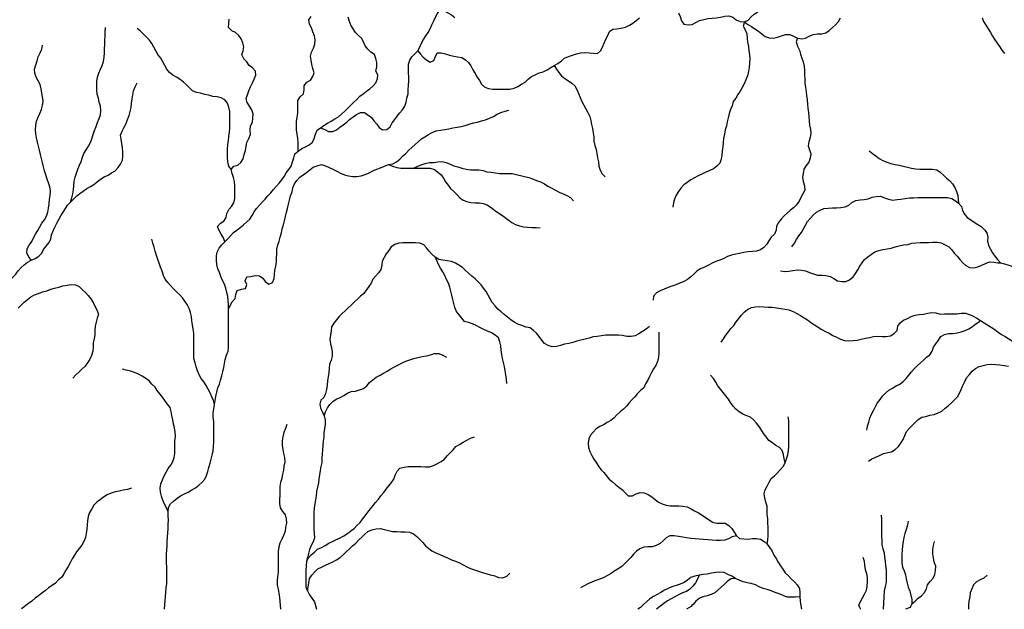
# Model space of a CAD drawing. Extents: x 467612 to 500000, y 3235684 to 3263430.
# Drawn here: x 492956 to 496448, y 3235685 to 3237776 of the extents above; entities that cross this region are included whole.
import ezdxf

# ---------------------------------------------------------------- set-up
doc = ezdxf.new("R2010")
doc.units = 0
doc.layers.add('HL_3271', color=59, linetype='CONTINUOUS')

msp = doc.modelspace()

# ---------------------------------------------------------------- linework, layer by layer
at = {"layer": 'HL_3271', "color": 3, "linetype": 'CONTINUOUS'}
for points in [[(495526, 3237768), (495539, 3237774), (495549, 3237785), (495561, 3237795), (495573, 3237804), (495584, 3237813), (495598, 3237820), (495612, 3237823), (495626, 3237828), (495640, 3237835), (495653, 3237843), (495665, 3237851), (495676, 3237862), (495684, 3237874), (495695, 3237885), (495709, 3237890), (495724, 3237891), (495737, 3237899)], [(494368, 3237666), (494375, 3237679), (494381, 3237693), (494388, 3237706), (494396, 3237719), (494405, 3237731), (494412, 3237744), (494418, 3237758), (494424, 3237772), (494430, 3237785), (494438, 3237798), (494446, 3237810), (494461, 3237807), (494474, 3237800), (494487, 3237793), (494499, 3237784)], [(493706, 3237245), (493715, 3237257), (493729, 3237260), (493740, 3237270), (493748, 3237283), (493752, 3237298), (493757, 3237312), (493759, 3237327), (493762, 3237341), (493769, 3237355), (493774, 3237369), (493773, 3237384), (493774, 3237399), (493781, 3237412), (493783, 3237427), (493784, 3237442), (493779, 3237456), (493771, 3237469), (493763, 3237482), (493759, 3237496), (493764, 3237510), (493769, 3237524), (493774, 3237538), (493781, 3237552), (493788, 3237565), (493793, 3237579), (493792, 3237594), (493782, 3237605), (493770, 3237614), (493761, 3237627), (493751, 3237637), (493744, 3237651), (493748, 3237665), (493751, 3237680), (493747, 3237694), (493741, 3237708), (493733, 3237720), (493721, 3237730), (493708, 3237737), (493697, 3237748), (493698, 3237763), (493699, 3237778)], [(493943, 3237310), (493944, 3237325), (493944, 3237340), (493942, 3237355), (493940, 3237370), (493937, 3237385), (493937, 3237400), (493937, 3237415), (493940, 3237430), (493942, 3237445), (493942, 3237460), (493942, 3237475), (493942, 3237490), (493951, 3237502), (493962, 3237513), (493965, 3237527), (493965, 3237542), (493974, 3237554), (493987, 3237562), (493996, 3237574), (494000, 3237588), (493996, 3237603), (493992, 3237617), (493989, 3237632), (493987, 3237647), (493991, 3237661), (493998, 3237675), (494002, 3237689), (494004, 3237704), (494001, 3237719), (493996, 3237733), (493991, 3237747), (493984, 3237760), (493981, 3237775), (493990, 3237787)], [(494023, 3237392), (494030, 3237397), (494035, 3237401), (494048, 3237409), (494061, 3237416), (494074, 3237424), (494086, 3237432), (494098, 3237442), (494109, 3237452), (494120, 3237462), (494130, 3237473), (494141, 3237483), (494152, 3237493), (494162, 3237505), (494174, 3237513), (494186, 3237522), (494198, 3237531), (494209, 3237542), (494219, 3237552), (494225, 3237566), (494226, 3237581), (494219, 3237594), (494223, 3237609), (494223, 3237624), (494219, 3237638), (494214, 3237652), (494201, 3237661), (494190, 3237671), (494181, 3237683), (494175, 3237697), (494168, 3237710), (494157, 3237720), (494147, 3237731), (494138, 3237743), (494130, 3237756), (494125, 3237770), (494121, 3237785)], [(494851, 3237614), (494864, 3237621), (494877, 3237630), (494888, 3237640), (494902, 3237646), (494916, 3237650), (494930, 3237655), (494945, 3237658), (494960, 3237660), (494975, 3237659), (494990, 3237657), (495005, 3237656), (495016, 3237666), (495023, 3237679), (495029, 3237693), (495035, 3237707), (495041, 3237720), (495047, 3237734), (495059, 3237742), (495074, 3237744), (495089, 3237746), (495104, 3237750), (495118, 3237756), (495130, 3237764), (495142, 3237773), (495154, 3237782)], [(495292, 3237800), (495298, 3237787), (495303, 3237772), (495311, 3237760), (495326, 3237758), (495341, 3237759), (495354, 3237766), (495367, 3237773), (495382, 3237777), (495396, 3237780), (495411, 3237781), (495426, 3237782), (495441, 3237785), (495456, 3237788), (495471, 3237790), (495485, 3237785), (495497, 3237776), (495511, 3237770), (495526, 3237768)], [(495714, 3237711), (495729, 3237708), (495743, 3237710), (495756, 3237717), (495770, 3237723), (495785, 3237726), (495800, 3237726), (495815, 3237729), (495827, 3237738), (495838, 3237748), (495849, 3237758), (495859, 3237769), (495867, 3237782)], [(496369, 3237783), (496374, 3237769), (496382, 3237756), (496390, 3237743), (496398, 3237731), (496406, 3237718), (496414, 3237705), (496422, 3237693), (496431, 3237681), (496439, 3237668), (496448, 3237656)], [(493136, 3237129), (493141, 3237144), (493144, 3237158), (493147, 3237173), (493148, 3237188), (493149, 3237203), (493153, 3237217), (493157, 3237232), (493162, 3237246), (493168, 3237260), (493174, 3237273), (493179, 3237288), (493184, 3237302), (493192, 3237314), (493200, 3237327), (493207, 3237340), (493212, 3237354), (493216, 3237369), (493221, 3237383), (493227, 3237397), (493232, 3237411), (493238, 3237425), (493243, 3237439), (493244, 3237454), (493242, 3237469), (493238, 3237483), (493235, 3237498), (493231, 3237512), (493230, 3237527), (493229, 3237542), (493230, 3237557), (493232, 3237572), (493237, 3237586), (493243, 3237600), (493248, 3237614), (493253, 3237628), (493256, 3237643), (493257, 3237658), (493257, 3237673), (493258, 3237688), (493258, 3237703), (493259, 3237718), (493259, 3237733), (493260, 3237748)], [(493706, 3237245), (493698, 3237257), (493694, 3237272), (493693, 3237287), (493693, 3237302), (493693, 3237317), (493694, 3237332), (493696, 3237347), (493698, 3237362), (493700, 3237377), (493701, 3237391), (493701, 3237406), (493701, 3237421), (493701, 3237436), (493701, 3237451), (493698, 3237466), (493693, 3237480), (493684, 3237492), (493671, 3237499), (493656, 3237502), (493641, 3237504), (493627, 3237508), (493612, 3237511), (493597, 3237515), (493583, 3237518), (493569, 3237524), (493558, 3237534), (493548, 3237545), (493537, 3237555), (493525, 3237564), (493512, 3237572), (493499, 3237579), (493487, 3237589), (493478, 3237601), (493471, 3237614), (493463, 3237627), (493456, 3237640), (493446, 3237652), (493439, 3237665), (493432, 3237678), (493425, 3237691), (493416, 3237703), (493406, 3237714), (493395, 3237725), (493384, 3237735), (493373, 3237745)], [(495526, 3237768), (495522, 3237753), (495529, 3237740), (495534, 3237726), (495536, 3237711), (495537, 3237696), (495540, 3237681), (495542, 3237666), (495544, 3237652), (495545, 3237637), (495544, 3237622), (495543, 3237607), (495540, 3237592), (495537, 3237577), (495531, 3237563), (495525, 3237549), (495518, 3237536), (495511, 3237523), (495502, 3237511), (495495, 3237498), (495486, 3237486), (495482, 3237471), (495477, 3237457), (495472, 3237443), (495468, 3237428), (495465, 3237414), (495462, 3237399), (495458, 3237385), (495455, 3237370), (495452, 3237355), (495450, 3237340), (495449, 3237325), (495447, 3237311), (495446, 3237296), (495444, 3237281), (495439, 3237267), (495428, 3237256), (495416, 3237247), (495403, 3237241), (495389, 3237235), (495375, 3237228), (495362, 3237222), (495349, 3237215), (495336, 3237208), (495323, 3237199), (495311, 3237190), (495301, 3237179), (495292, 3237167), (495284, 3237154), (495278, 3237140), (495275, 3237126), (495272, 3237111)], [(495526, 3237768), (495538, 3237759), (495551, 3237752), (495563, 3237743), (495576, 3237735), (495588, 3237726), (495599, 3237716), (495614, 3237712), (495629, 3237711), (495643, 3237714), (495657, 3237719), (495672, 3237724), (495687, 3237723), (495700, 3237718), (495714, 3237711)], [(495714, 3237711), (495710, 3237697), (495714, 3237682), (495721, 3237668), (495725, 3237654), (495729, 3237640), (495734, 3237626), (495738, 3237611), (495739, 3237596), (495739, 3237581), (495740, 3237566), (495740, 3237551), (495743, 3237536), (495745, 3237521), (495746, 3237507), (495749, 3237492), (495750, 3237477), (495751, 3237462), (495753, 3237447), (495754, 3237432), (495756, 3237417), (495757, 3237402), (495760, 3237387), (495761, 3237373), (495759, 3237358), (495754, 3237343), (495752, 3237329), (495757, 3237314), (495761, 3237300), (495759, 3237285), (495754, 3237271), (495745, 3237259), (495737, 3237246), (495734, 3237231), (495732, 3237217), (495734, 3237202), (495739, 3237187), (495740, 3237172), (495733, 3237159), (495726, 3237146), (495720, 3237132), (495711, 3237120), (495700, 3237109), (495689, 3237100), (495678, 3237090), (495667, 3237080), (495656, 3237069), (495647, 3237057), (495640, 3237044), (495638, 3237029), (495632, 3237015), (495621, 3237005), (495613, 3236992), (495605, 3236980), (495595, 3236968), (495583, 3236960), (495569, 3236955), (495554, 3236954), (495539, 3236953), (495524, 3236950), (495509, 3236947), (495495, 3236944), (495480, 3236941), (495466, 3236936), (495453, 3236929), (495439, 3236923), (495425, 3236918), (495411, 3236913), (495398, 3236905), (495384, 3236898), (495370, 3236893), (495358, 3236885), (495347, 3236874), (495336, 3236864), (495324, 3236855), (495311, 3236847), (495297, 3236842), (495283, 3236836), (495269, 3236831), (495255, 3236826), (495241, 3236820), (495227, 3236814), (495214, 3236807), (495204, 3236796), (495202, 3236781)], [(492997, 3236923), (492988, 3236935), (492981, 3236948), (492983, 3236963), (492990, 3236976), (492999, 3236989), (493005, 3237002), (493012, 3237015), (493020, 3237028), (493027, 3237041), (493035, 3237054), (493044, 3237066), (493051, 3237079), (493056, 3237094), (493058, 3237108), (493060, 3237123), (493062, 3237138), (493064, 3237153), (493065, 3237168), (493063, 3237183), (493058, 3237197), (493054, 3237211), (493049, 3237226), (493044, 3237240), (493041, 3237254), (493037, 3237269), (493033, 3237284), (493030, 3237298), (493026, 3237313), (493023, 3237327), (493019, 3237342), (493016, 3237357), (493013, 3237371), (493012, 3237386), (493013, 3237401), (493016, 3237416), (493021, 3237430), (493028, 3237443), (493033, 3237457), (493037, 3237472), (493039, 3237487), (493037, 3237502), (493034, 3237516), (493032, 3237531), (493029, 3237546), (493021, 3237559), (493014, 3237572), (493010, 3237586), (493009, 3237601), (493013, 3237616), (493018, 3237630), (493022, 3237644), (493029, 3237658), (493035, 3237672), (493037, 3237686)], [(494023, 3237392), (494038, 3237387), (494051, 3237380), (494066, 3237379), (494079, 3237385), (494091, 3237395), (494103, 3237403), (494116, 3237412), (494126, 3237422), (494138, 3237432), (494150, 3237440), (494164, 3237447), (494179, 3237447), (494191, 3237438), (494203, 3237429), (494212, 3237417), (494222, 3237406), (494231, 3237394), (494243, 3237385), (494258, 3237387), (494270, 3237396), (494277, 3237410), (494286, 3237422), (494295, 3237434), (494304, 3237446), (494314, 3237456), (494322, 3237469), (494326, 3237484), (494329, 3237498), (494333, 3237513), (494334, 3237528), (494335, 3237543), (494336, 3237558), (494336, 3237573), (494335, 3237588), (494335, 3237603), (494335, 3237618), (494339, 3237632), (494347, 3237644), (494357, 3237655), (494368, 3237666)], [(494368, 3237666), (494377, 3237654), (494387, 3237643), (494399, 3237634), (494411, 3237625), (494425, 3237631), (494431, 3237645), (494436, 3237659), (494451, 3237659), (494466, 3237655), (494480, 3237650), (494495, 3237647), (494509, 3237644), (494524, 3237642), (494537, 3237634), (494548, 3237624), (494556, 3237612), (494563, 3237598), (494571, 3237585), (494578, 3237572), (494586, 3237560), (494594, 3237547), (494605, 3237537), (494619, 3237532), (494634, 3237530), (494649, 3237530), (494664, 3237530), (494679, 3237530), (494694, 3237530), (494709, 3237533), (494722, 3237539), (494736, 3237547), (494748, 3237555), (494759, 3237565), (494771, 3237574), (494784, 3237581), (494798, 3237587), (494812, 3237591), (494826, 3237598), (494839, 3237606), (494851, 3237614)], [(494851, 3237614), (494859, 3237601), (494868, 3237589), (494877, 3237577), (494889, 3237568), (494902, 3237559), (494914, 3237551), (494925, 3237541), (494932, 3237528), (494938, 3237514), (494943, 3237500), (494949, 3237486), (494956, 3237473), (494963, 3237460), (494971, 3237447), (494978, 3237433), (494981, 3237419), (494984, 3237404), (494987, 3237390), (494990, 3237375), (494992, 3237360), (494992, 3237345), (494995, 3237330), (495000, 3237316), (495003, 3237301), (495005, 3237286), (495008, 3237272), (495010, 3237257), (495014, 3237242), (495021, 3237229), (495032, 3237219)], [(493136, 3237129), (493147, 3237140), (493158, 3237150), (493169, 3237160), (493181, 3237168), (493194, 3237177), (493207, 3237185), (493219, 3237192), (493231, 3237201), (493243, 3237211), (493256, 3237219), (493270, 3237225), (493282, 3237233), (493295, 3237240), (493305, 3237252), (493313, 3237264), (493320, 3237278), (493322, 3237292), (493322, 3237307), (493320, 3237322), (493318, 3237337), (493316, 3237352), (493314, 3237367), (493319, 3237381), (493326, 3237395), (493333, 3237408), (493338, 3237422), (493344, 3237436), (493348, 3237450), (493351, 3237465), (493353, 3237480), (493355, 3237495), (493357, 3237509), (493360, 3237524), (493365, 3237538), (493372, 3237552)], [(494264, 3237262), (494279, 3237265), (494292, 3237272), (494304, 3237281), (494314, 3237292), (494325, 3237302), (494336, 3237313), (494347, 3237323), (494358, 3237333), (494369, 3237343), (494381, 3237353), (494393, 3237361), (494406, 3237369), (494419, 3237376), (494433, 3237382), (494448, 3237384), (494463, 3237386), (494478, 3237389), (494492, 3237392), (494507, 3237395), (494522, 3237397), (494536, 3237401), (494550, 3237406), (494565, 3237410), (494579, 3237413), (494594, 3237417), (494608, 3237421), (494622, 3237427), (494636, 3237433), (494649, 3237441), (494662, 3237447), (494677, 3237452), (494691, 3237455)], [(493943, 3237310), (493956, 3237319), (493969, 3237325), (493983, 3237332), (493994, 3237342), (494000, 3237355), (494005, 3237370), (494011, 3237384), (494023, 3237392)], [(493683, 3236988), (493694, 3236999), (493704, 3237010), (493714, 3237021), (493726, 3237030), (493738, 3237039), (493750, 3237048), (493761, 3237059), (493772, 3237069), (493780, 3237081), (493787, 3237095), (493796, 3237106), (493806, 3237118), (493816, 3237129), (493826, 3237140), (493836, 3237151), (493846, 3237162), (493856, 3237174), (493866, 3237185), (493876, 3237196), (493885, 3237208), (493894, 3237220), (493901, 3237233), (493910, 3237245), (493919, 3237257), (493923, 3237272), (493928, 3237286), (493932, 3237300), (493943, 3237310)], [(495968, 3237311), (495980, 3237302), (495992, 3237293), (496004, 3237284), (496017, 3237277), (496031, 3237271), (496045, 3237266), (496060, 3237263), (496075, 3237260), (496089, 3237256), (496104, 3237253), (496118, 3237249), (496133, 3237247), (496148, 3237246), (496163, 3237246), (496178, 3237246), (496193, 3237246), (496208, 3237243), (496220, 3237235), (496232, 3237225), (496242, 3237214), (496254, 3237205), (496264, 3237194), (496272, 3237181), (496278, 3237167), (496283, 3237153), (496284, 3237138), (496285, 3237125)], [(493696, 3236750), (493702, 3236763), (493710, 3236776), (493720, 3236787), (493723, 3236802), (493727, 3236816), (493742, 3236820), (493757, 3236823), (493762, 3236837), (493755, 3236850), (493761, 3236864), (493776, 3236865), (493791, 3236869), (493806, 3236868), (493818, 3236859), (493827, 3236847), (493839, 3236838), (493853, 3236844), (493858, 3236858), (493860, 3236872), (493861, 3236887), (493864, 3236902), (493867, 3236917), (493867, 3236932), (493868, 3236947), (493868, 3236962), (493871, 3236977), (493876, 3236991), (493880, 3237005), (493884, 3237020), (493887, 3237034), (493891, 3237049), (493895, 3237063), (493899, 3237078), (493902, 3237093), (493906, 3237107), (493909, 3237122), (493913, 3237136), (493916, 3237151), (493922, 3237165), (493925, 3237180), (493930, 3237194), (493939, 3237206), (493949, 3237217), (493961, 3237226), (493973, 3237234), (493985, 3237244), (493997, 3237253), (494011, 3237258), (494026, 3237262), (494040, 3237258), (494054, 3237252), (494067, 3237246), (494081, 3237239), (494094, 3237232), (494108, 3237226), (494122, 3237222), (494137, 3237220), (494152, 3237220), (494167, 3237222), (494181, 3237227), (494195, 3237233), (494208, 3237240), (494222, 3237246), (494236, 3237251), (494250, 3237257), (494264, 3237262)], [(494264, 3237262), (494278, 3237257), (494293, 3237252), (494307, 3237250), (494322, 3237250), (494337, 3237250), (494352, 3237250)], [(494352, 3237250), (494366, 3237255), (494380, 3237261), (494394, 3237266), (494409, 3237269), (494424, 3237269), (494439, 3237272), (494454, 3237273), (494468, 3237270), (494482, 3237264), (494496, 3237258), (494510, 3237254), (494524, 3237250), (494539, 3237246), (494554, 3237244), (494569, 3237244), (494584, 3237244), (494599, 3237241), (494613, 3237237), (494628, 3237235), (494643, 3237233), (494658, 3237230), (494673, 3237230), (494688, 3237230), (494702, 3237230), (494717, 3237227), (494732, 3237223), (494746, 3237220), (494761, 3237216), (494775, 3237212), (494789, 3237206), (494803, 3237201), (494817, 3237194), (494829, 3237186), (494843, 3237179), (494856, 3237172), (494869, 3237164), (494883, 3237159), (494896, 3237153), (494909, 3237145), (494920, 3237134)], [(494352, 3237250), (494367, 3237250), (494382, 3237250), (494397, 3237250), (494412, 3237250), (494427, 3237245), (494438, 3237236), (494450, 3237226), (494459, 3237214), (494466, 3237201), (494475, 3237189), (494484, 3237177), (494495, 3237167), (494506, 3237156), (494516, 3237145), (494528, 3237136), (494542, 3237131), (494556, 3237128), (494571, 3237127), (494586, 3237126), (494601, 3237124), (494615, 3237118), (494628, 3237110), (494640, 3237101), (494652, 3237092), (494664, 3237084), (494677, 3237075), (494688, 3237066), (494701, 3237057), (494714, 3237050), (494728, 3237045), (494743, 3237041), (494757, 3237040), (494772, 3237039), (494787, 3237039), (494802, 3237038)], [(493683, 3236988), (493679, 3237002), (493671, 3237015), (493663, 3237028), (493658, 3237042), (493668, 3237054), (493680, 3237062), (493688, 3237075), (493691, 3237089), (493698, 3237103), (493707, 3237114), (493715, 3237127), (493719, 3237142), (493719, 3237157), (493719, 3237172), (493719, 3237187), (493718, 3237202), (493714, 3237216), (493710, 3237230), (493706, 3237245)], [(495694, 3236971), (495703, 3236984), (495711, 3236996), (495719, 3237009), (495728, 3237021), (495735, 3237034), (495743, 3237047), (495750, 3237060), (495760, 3237072), (495770, 3237083), (495781, 3237093), (495794, 3237100), (495808, 3237106), (495823, 3237108), (495838, 3237109), (495853, 3237109), (495868, 3237110), (495883, 3237112), (495896, 3237118), (495907, 3237128), (495921, 3237135), (495936, 3237137), (495951, 3237138), (495965, 3237141), (495979, 3237147), (495994, 3237149), (496009, 3237150), (496023, 3237144), (496037, 3237139), (496052, 3237136), (496067, 3237138), (496081, 3237140), (496096, 3237142), (496111, 3237144), (496126, 3237144), (496141, 3237145), (496156, 3237145), (496171, 3237145), (496186, 3237145), (496201, 3237145), (496216, 3237145), (496231, 3237145), (496246, 3237145), (496261, 3237142), (496274, 3237134), (496285, 3237125)], [(492997, 3236923), (493011, 3236929), (493024, 3236937), (493034, 3236948), (493041, 3236961), (493050, 3236973), (493059, 3236985), (493066, 3236998), (493069, 3237013), (493075, 3237027), (493081, 3237040), (493088, 3237054), (493095, 3237067), (493102, 3237080), (493110, 3237093), (493118, 3237106), (493126, 3237118), (493136, 3237129)], [(496285, 3237125), (496296, 3237114), (496299, 3237099), (496306, 3237086), (496316, 3237075), (496329, 3237066), (496341, 3237058), (496354, 3237050), (496366, 3237042), (496377, 3237031), (496386, 3237020), (496389, 3237005), (496388, 3236990), (496391, 3236975), (496398, 3236962), (496406, 3236949), (496414, 3236937), (496423, 3236925), (496434, 3236914)], [(493647, 3236411), (493643, 3236425), (493637, 3236439), (493631, 3236453), (493624, 3236466), (493617, 3236479), (493609, 3236492), (493600, 3236504), (493592, 3236517), (493586, 3236531), (493582, 3236545), (493578, 3236559), (493574, 3236574), (493574, 3236589), (493574, 3236604), (493574, 3236619), (493574, 3236634), (493574, 3236649), (493573, 3236664), (493571, 3236679), (493569, 3236694), (493567, 3236708), (493565, 3236723), (493562, 3236738), (493557, 3236752), (493550, 3236766), (493542, 3236778), (493533, 3236790), (493523, 3236802), (493512, 3236811), (493501, 3236822), (493491, 3236833), (493481, 3236844), (493472, 3236856), (493466, 3236869), (493461, 3236884), (493455, 3236898), (493450, 3236912), (493446, 3236926), (493441, 3236940), (493436, 3236955), (493433, 3236969), (493428, 3236983), (493425, 3236998)], [(493696, 3236750), (493696, 3236765), (493695, 3236780), (493694, 3236795), (493691, 3236809), (493687, 3236824), (493682, 3236838), (493675, 3236851), (493669, 3236865), (493664, 3236879), (493659, 3236893), (493655, 3236908), (493654, 3236923), (493654, 3236938), (493656, 3236952), (493663, 3236966), (493673, 3236977), (493683, 3236988)], [(494429, 3236934), (494418, 3236944), (494408, 3236955), (494399, 3236967), (494389, 3236978), (494375, 3236984), (494360, 3236985), (494345, 3236985), (494330, 3236985), (494315, 3236985), (494300, 3236983), (494286, 3236979), (494273, 3236971), (494265, 3236958), (494256, 3236946), (494248, 3236933), (494241, 3236920), (494240, 3236905), (494237, 3236890), (494228, 3236878), (494218, 3236867), (494208, 3236856), (494202, 3236842), (494194, 3236830), (494185, 3236817), (494176, 3236805), (494165, 3236795), (494154, 3236785), (494143, 3236775), (494132, 3236764), (494121, 3236754), (494110, 3236744), (494099, 3236734), (494089, 3236723), (494079, 3236711), (494070, 3236700), (494062, 3236687), (494060, 3236672), (494058, 3236657), (494056, 3236642), (494058, 3236627), (494062, 3236613), (494064, 3236598), (494064, 3236583), (494060, 3236569), (494055, 3236554), (494053, 3236540), (494052, 3236525), (494050, 3236510), (494048, 3236495), (494046, 3236480), (494044, 3236465), (494041, 3236450), (494035, 3236436), (494024, 3236427), (494020, 3236412), (494023, 3236398), (494030, 3236384), (494036, 3236371)], [(495654, 3236885), (495669, 3236883), (495684, 3236884), (495698, 3236886), (495713, 3236889), (495728, 3236888), (495743, 3236885), (495757, 3236880), (495771, 3236875), (495785, 3236870), (495800, 3236870), (495815, 3236869), (495830, 3236865), (495843, 3236858), (495856, 3236850), (495871, 3236848), (495886, 3236848), (495899, 3236854), (495911, 3236864), (495920, 3236876), (495928, 3236889), (495935, 3236902), (495943, 3236914), (495952, 3236926), (495964, 3236935), (495976, 3236945), (495988, 3236953), (496002, 3236958), (496017, 3236961), (496032, 3236963), (496046, 3236966), (496061, 3236970), (496075, 3236974), (496090, 3236977), (496105, 3236979), (496120, 3236983), (496134, 3236985), (496149, 3236986), (496164, 3236986), (496179, 3236986), (496194, 3236987), (496209, 3236987), (496224, 3236985), (496238, 3236978), (496251, 3236971), (496261, 3236960), (496270, 3236948), (496280, 3236937), (496290, 3236926), (496300, 3236914), (496311, 3236904), (496324, 3236897), (496339, 3236896), (496354, 3236899), (496368, 3236905), (496381, 3236911), (496395, 3236917), (496410, 3236916), (496425, 3236914), (496434, 3236914)], [(492919, 3236854), (492932, 3236863), (492942, 3236873), (492951, 3236885), (492961, 3236897), (492972, 3236907), (492984, 3236916), (492997, 3236923)], [(494683, 3236486), (494682, 3236501), (494680, 3236516), (494678, 3236531), (494675, 3236546), (494672, 3236560), (494668, 3236575), (494666, 3236589), (494663, 3236604), (494662, 3236619), (494659, 3236634), (494654, 3236648), (494642, 3236657), (494629, 3236665), (494615, 3236671), (494602, 3236677), (494588, 3236684), (494575, 3236691), (494562, 3236697), (494548, 3236702), (494533, 3236706), (494524, 3236718), (494514, 3236729), (494505, 3236741), (494499, 3236755), (494495, 3236769), (494492, 3236784), (494488, 3236799), (494485, 3236813), (494481, 3236828), (494476, 3236842), (494469, 3236855), (494463, 3236869), (494456, 3236882), (494448, 3236895), (494441, 3236908), (494435, 3236922), (494429, 3236934)], [(495189, 3236688), (495177, 3236679), (495164, 3236670), (495152, 3236662), (495139, 3236655), (495124, 3236652), (495109, 3236653), (495094, 3236656), (495079, 3236657), (495064, 3236657), (495049, 3236657), (495034, 3236657), (495019, 3236655), (495004, 3236653), (494990, 3236651), (494975, 3236647), (494961, 3236643), (494946, 3236640), (494932, 3236636), (494917, 3236631), (494903, 3236628), (494888, 3236625), (494874, 3236620), (494859, 3236617), (494844, 3236616), (494830, 3236620), (494817, 3236628), (494807, 3236640), (494798, 3236652), (494789, 3236664), (494778, 3236674), (494766, 3236683), (494752, 3236686), (494737, 3236691), (494723, 3236696), (494710, 3236703), (494698, 3236712), (494686, 3236721), (494674, 3236730), (494663, 3236740), (494652, 3236750), (494642, 3236761), (494632, 3236773), (494624, 3236786), (494617, 3236799), (494610, 3236812), (494601, 3236824), (494592, 3236836), (494581, 3236847), (494571, 3236857), (494559, 3236867), (494548, 3236877), (494537, 3236887), (494526, 3236897), (494513, 3236906), (494501, 3236913), (494487, 3236919), (494472, 3236921), (494457, 3236923), (494442, 3236926), (494429, 3236934)], [(496434, 3236914), (496448, 3236910), (496463, 3236906), (496477, 3236901), (496491, 3236895), (496504, 3236888), (496517, 3236881), (496518, 3236881)], [(492951, 3236753), (492961, 3236764), (492972, 3236774), (492984, 3236784), (492996, 3236793), (493009, 3236800), (493023, 3236805), (493037, 3236811), (493052, 3236815), (493066, 3236820), (493080, 3236824), (493095, 3236828), (493109, 3236832), (493124, 3236835), (493139, 3236837), (493154, 3236836), (493167, 3236830), (493178, 3236819), (493189, 3236809), (493199, 3236798), (493208, 3236786), (493216, 3236773), (493223, 3236760), (493230, 3236747), (493235, 3236732), (493231, 3236718), (493227, 3236703), (493224, 3236689), (493223, 3236674), (493222, 3236659), (493220, 3236644), (493216, 3236630), (493216, 3236615), (493215, 3236600), (493211, 3236585), (493205, 3236572), (493197, 3236559), (493188, 3236547), (493176, 3236537), (493166, 3236526), (493155, 3236516), (493145, 3236505)], [(493647, 3236411), (493649, 3236426), (493652, 3236440), (493655, 3236455), (493659, 3236470), (493664, 3236484), (493668, 3236498), (493673, 3236513), (493676, 3236527), (493680, 3236542), (493682, 3236557), (493685, 3236571), (493689, 3236586), (493695, 3236600), (493696, 3236615), (493696, 3236630), (493696, 3236645), (493696, 3236660), (493696, 3236675), (493696, 3236690), (493696, 3236705), (493696, 3236720), (493696, 3236735), (493696, 3236750)], [(495444, 3236632), (495452, 3236644), (495460, 3236657), (495469, 3236669), (495478, 3236681), (495488, 3236692), (495497, 3236704), (495506, 3236716), (495515, 3236728), (495525, 3236739), (495537, 3236748), (495551, 3236755), (495565, 3236758), (495580, 3236759), (495595, 3236758), (495610, 3236757), (495625, 3236756), (495640, 3236754), (495655, 3236752), (495670, 3236749), (495684, 3236747), (495699, 3236741), (495712, 3236734), (495725, 3236727), (495738, 3236719), (495750, 3236711), (495762, 3236702), (495775, 3236694), (495787, 3236685), (495800, 3236677), (495813, 3236670), (495826, 3236664), (495840, 3236656), (495853, 3236650), (495867, 3236643), (495881, 3236638), (495896, 3236637), (495911, 3236638), (495926, 3236640), (495940, 3236643), (495955, 3236646), (495970, 3236649), (495984, 3236652), (495999, 3236654), (496014, 3236653), (496029, 3236653), (496044, 3236655), (496057, 3236663), (496067, 3236674), (496070, 3236689), (496078, 3236701), (496090, 3236710), (496104, 3236716), (496117, 3236723), (496131, 3236728), (496146, 3236730), (496161, 3236732), (496176, 3236735), (496190, 3236738), (496205, 3236736), (496220, 3236732), (496235, 3236733), (496250, 3236733), (496265, 3236733), (496280, 3236733), (496295, 3236735), (496310, 3236735), (496324, 3236731), (496337, 3236724), (496350, 3236717), (496363, 3236709)], [(495960, 3236320), (495962, 3236335), (495967, 3236349), (495971, 3236363), (495977, 3236377), (495984, 3236390), (495991, 3236404), (495998, 3236417), (496007, 3236429), (496016, 3236441), (496026, 3236452), (496038, 3236462), (496051, 3236469), (496064, 3236477), (496077, 3236484), (496089, 3236493), (496099, 3236504), (496109, 3236515), (496118, 3236527), (496128, 3236538), (496139, 3236549), (496150, 3236559), (496161, 3236569), (496172, 3236579), (496184, 3236588), (496192, 3236601), (496197, 3236615), (496205, 3236627), (496214, 3236640), (496223, 3236652), (496235, 3236660), (496250, 3236663), (496265, 3236663), (496280, 3236665), (496294, 3236669), (496309, 3236674), (496322, 3236680), (496335, 3236688), (496346, 3236697), (496359, 3236706), (496363, 3236709)], [(496363, 3236709), (496376, 3236701), (496389, 3236693), (496401, 3236685), (496414, 3236677), (496426, 3236668), (496438, 3236660), (496451, 3236652), (496464, 3236644), (496477, 3236636), (496489, 3236627), (496500, 3236618), (496504, 3236615)], [(495222, 3236668), (495222, 3236653), (495222, 3236638), (495222, 3236623), (495222, 3236608), (495222, 3236593), (495221, 3236579), (495218, 3236564), (495212, 3236550), (495204, 3236538), (495196, 3236525), (495189, 3236511), (495183, 3236498), (495175, 3236485), (495169, 3236471), (495158, 3236461), (495147, 3236450), (495137, 3236439), (495127, 3236428), (495117, 3236417), (495108, 3236405), (495097, 3236395), (495085, 3236385), (495074, 3236375), (495064, 3236364), (495052, 3236355), (495039, 3236347), (495026, 3236339), (495013, 3236333), (495000, 3236325), (494990, 3236313), (494980, 3236302), (494974, 3236289), (494972, 3236274), (494973, 3236259), (494978, 3236245), (494985, 3236231), (494992, 3236218), (495000, 3236206), (495008, 3236193), (495017, 3236181), (495027, 3236170), (495037, 3236158), (495046, 3236146), (495058, 3236137), (495069, 3236128), (495081, 3236118), (495093, 3236109), (495103, 3236098), (495114, 3236088), (495129, 3236087), (495142, 3236094), (495156, 3236099), (495171, 3236098), (495185, 3236092), (495198, 3236084), (495209, 3236075), (495221, 3236065), (495234, 3236059), (495249, 3236054), (495263, 3236052), (495278, 3236052), (495293, 3236052), (495308, 3236051), (495323, 3236048), (495337, 3236041), (495349, 3236034), (495363, 3236027), (495376, 3236019), (495388, 3236011), (495401, 3236002), (495413, 3235994), (495428, 3235991), (495443, 3235991), (495458, 3235990), (495471, 3235982), (495481, 3235971), (495490, 3235959), (495498, 3235946)], [(494036, 3236371), (494041, 3236385), (494047, 3236399), (494056, 3236411), (494066, 3236422), (494078, 3236430), (494092, 3236436), (494106, 3236443), (494118, 3236452), (494132, 3236457), (494147, 3236459), (494161, 3236463), (494175, 3236468), (494187, 3236478), (494197, 3236489), (494208, 3236499), (494220, 3236508), (494234, 3236515), (494246, 3236523), (494259, 3236530), (494272, 3236538), (494285, 3236545), (494299, 3236552), (494312, 3236559), (494325, 3236565), (494340, 3236570), (494354, 3236574), (494368, 3236578), (494383, 3236582), (494398, 3236584), (494413, 3236587), (494427, 3236592), (494442, 3236592), (494456, 3236586), (494469, 3236579)], [(495966, 3236210), (495978, 3236219), (495992, 3236225), (496005, 3236231), (496019, 3236237), (496034, 3236241), (496048, 3236244), (496061, 3236252), (496072, 3236262), (496081, 3236274), (496089, 3236287), (496095, 3236301), (496101, 3236315), (496110, 3236326), (496121, 3236337), (496131, 3236348), (496142, 3236358), (496155, 3236366), (496169, 3236369), (496184, 3236373), (496199, 3236376), (496213, 3236382), (496226, 3236388), (496238, 3236398), (496249, 3236407), (496260, 3236417), (496271, 3236428), (496281, 3236439), (496289, 3236452), (496295, 3236465), (496301, 3236479), (496307, 3236493), (496314, 3236506), (496324, 3236518), (496334, 3236529), (496345, 3236539), (496358, 3236546), (496373, 3236550), (496387, 3236553), (496402, 3236554), (496417, 3236553), (496432, 3236552), (496447, 3236550), (496462, 3236547)], [(493483, 3236031), (493477, 3236045), (493470, 3236058), (493464, 3236072), (493459, 3236086), (493455, 3236100), (493454, 3236115), (493457, 3236130), (493462, 3236144), (493468, 3236158), (493475, 3236171), (493483, 3236184), (493492, 3236196), (493499, 3236209), (493504, 3236223), (493506, 3236238), (493506, 3236253), (493506, 3236268), (493506, 3236283), (493508, 3236298), (493507, 3236313), (493505, 3236328), (493502, 3236342), (493499, 3236357), (493496, 3236372), (493493, 3236386), (493489, 3236401), (493480, 3236413), (493471, 3236425), (493462, 3236437), (493453, 3236449), (493444, 3236461), (493436, 3236473), (493425, 3236484), (493415, 3236495), (493403, 3236504), (493390, 3236512), (493377, 3236519), (493363, 3236525), (493349, 3236529), (493334, 3236533), (493320, 3236537)], [(495670, 3236204), (495667, 3236219), (495664, 3236234), (495660, 3236248), (495650, 3236259), (495637, 3236266), (495625, 3236275), (495613, 3236284), (495604, 3236296), (495594, 3236308), (495586, 3236320), (495578, 3236333), (495569, 3236345), (495559, 3236356), (495548, 3236366), (495534, 3236371), (495520, 3236377), (495507, 3236385), (495496, 3236395), (495486, 3236406), (495477, 3236418), (495469, 3236430), (495460, 3236442), (495450, 3236454), (495441, 3236466), (495432, 3236478), (495424, 3236491), (495416, 3236503), (495406, 3236515)], [(493483, 3236031), (493484, 3236046), (493491, 3236059), (493502, 3236069), (493514, 3236079), (493526, 3236087), (493540, 3236094), (493553, 3236101), (493566, 3236109), (493579, 3236116), (493591, 3236125), (493602, 3236135), (493612, 3236146), (493619, 3236160), (493623, 3236174), (493627, 3236188), (493631, 3236203), (493635, 3236217), (493638, 3236232), (493642, 3236247), (493643, 3236262), (493645, 3236276), (493645, 3236291), (493645, 3236306), (493645, 3236321), (493645, 3236336), (493644, 3236351), (493642, 3236366), (493642, 3236381), (493645, 3236396), (493647, 3236411)], [(494036, 3236371), (494039, 3236356), (494039, 3236341), (494037, 3236326), (494035, 3236311), (494034, 3236296), (494032, 3236281), (494031, 3236266), (494030, 3236251), (494028, 3236236), (494027, 3236221), (494027, 3236206), (494024, 3236192), (494022, 3236177), (494019, 3236162), (494017, 3236147), (494015, 3236133), (494012, 3236118), (494009, 3236103), (494007, 3236088), (494005, 3236073), (494002, 3236059), (494000, 3236044), (493999, 3236029), (493999, 3236014), (493999, 3235999), (493999, 3235984), (493999, 3235969), (494000, 3235954), (494001, 3235939), (493997, 3235924), (493990, 3235911), (493984, 3235897), (493980, 3235883), (493976, 3235868), (493973, 3235854)], [(495670, 3236204), (495675, 3236219), (495680, 3236233), (495682, 3236248), (495683, 3236263), (495683, 3236278), (495683, 3236293), (495683, 3236308), (495684, 3236323), (495683, 3236338), (495683, 3236353), (495681, 3236367)], [(493903, 3236340), (493898, 3236326), (493893, 3236312), (493889, 3236297), (493887, 3236282), (493887, 3236267), (493889, 3236252), (493892, 3236238), (493895, 3236223), (493896, 3236208), (493893, 3236193), (493891, 3236179), (493888, 3236164), (493885, 3236149), (493881, 3236135), (493878, 3236120), (493878, 3236105), (493878, 3236090), (493877, 3236075), (493877, 3236060), (493880, 3236045), (493888, 3236032), (493897, 3236020), (493901, 3236006), (493902, 3235991), (493899, 3235976), (493897, 3235961), (493892, 3235947), (493885, 3235934), (493879, 3235920), (493875, 3235906), (493872, 3235891), (493872, 3235876), (493872, 3235861), (493872, 3235846), (493872, 3235831), (493872, 3235816), (493870, 3235801), (493869, 3235786), (493869, 3235771), (493872, 3235756), (493875, 3235742), (493877, 3235727), (493881, 3235686)], [(493973, 3235854), (493980, 3235867), (493990, 3235878), (494001, 3235888), (494012, 3235898), (494026, 3235904), (494039, 3235911), (494052, 3235919), (494065, 3235926), (494079, 3235932), (494093, 3235938), (494106, 3235946), (494118, 3235954), (494130, 3235963), (494142, 3235972), (494153, 3235983), (494163, 3235993), (494172, 3236005), (494181, 3236017), (494190, 3236030), (494200, 3236041), (494209, 3236053), (494218, 3236064), (494228, 3236076), (494237, 3236088), (494247, 3236099), (494256, 3236111), (494265, 3236123), (494274, 3236135), (494283, 3236147), (494288, 3236161), (494294, 3236175), (494304, 3236186), (494319, 3236189), (494334, 3236191), (494349, 3236191), (494364, 3236191), (494379, 3236191), (494394, 3236190), (494409, 3236190), (494423, 3236195), (494437, 3236202), (494450, 3236209), (494462, 3236218), (494472, 3236229), (494482, 3236240), (494493, 3236251), (494503, 3236262), (494515, 3236270), (494528, 3236278), (494541, 3236285), (494555, 3236292), (494569, 3236297)], [(495607, 3235916), (495609, 3235931), (495610, 3235946), (495610, 3235961), (495610, 3235976), (495609, 3235991), (495609, 3236006), (495607, 3236021), (495607, 3236036), (495606, 3236051), (495602, 3236065), (495598, 3236080), (495596, 3236095), (495600, 3236109), (495607, 3236122), (495614, 3236136), (495621, 3236149), (495632, 3236158), (495643, 3236169), (495653, 3236180), (495663, 3236191), (495670, 3236204)], [(493352, 3236115), (493338, 3236110), (493323, 3236107), (493309, 3236104), (493294, 3236102), (493280, 3236097), (493266, 3236091), (493253, 3236083), (493242, 3236074), (493230, 3236065), (493219, 3236054), (493212, 3236041), (493204, 3236028), (493199, 3236014), (493196, 3235999), (493195, 3235984), (493194, 3235969), (493192, 3235954), (493189, 3235940), (493184, 3235926), (493176, 3235913), (493167, 3235901), (493158, 3235889), (493150, 3235877), (493142, 3235864), (493135, 3235850), (493128, 3235837), (493120, 3235824), (493113, 3235811), (493105, 3235799), (493094, 3235789), (493083, 3235778), (493071, 3235769), (493058, 3235761), (493047, 3235752), (493035, 3235742), (493023, 3235733), (493011, 3235724), (492999, 3235714), (492987, 3235706), (492962, 3235687)], [(493470, 3235686), (493475, 3235761), (493478, 3235776), (493478, 3235791), (493478, 3235806), (493478, 3235821), (493478, 3235836), (493477, 3235851), (493477, 3235866), (493477, 3235881), (493478, 3235896), (493479, 3235911), (493479, 3235926), (493480, 3235941), (493481, 3235956), (493482, 3235971), (493483, 3235986), (493484, 3236001), (493483, 3236016), (493483, 3236031)], [(496011, 3236019), (496012, 3236004), (496012, 3235989), (496012, 3235974), (496012, 3235959), (496012, 3235944), (496013, 3235929), (496013, 3235914), (496017, 3235899), (496021, 3235885), (496023, 3235870), (496025, 3235855), (496026, 3235840), (496029, 3235825), (496029, 3235810), (496029, 3235795), (496028, 3235780), (496025, 3235766), (496022, 3235751), (496018, 3235685)], [(496107, 3235997), (496104, 3235983), (496099, 3235968), (496095, 3235954), (496091, 3235940), (496089, 3235925), (496087, 3235910), (496085, 3235895), (496084, 3235880), (496084, 3235865), (496084, 3235850), (496086, 3235835), (496092, 3235822), (496097, 3235807), (496100, 3235793), (496103, 3235778), (496107, 3235764), (496112, 3235749), (496116, 3235735), (496119, 3235720), (496119, 3235705)], [(493976, 3235750), (493979, 3235764), (493981, 3235779), (493984, 3235794), (493992, 3235806), (494002, 3235818), (494013, 3235828), (494026, 3235835), (494040, 3235842), (494054, 3235847), (494067, 3235853), (494080, 3235860), (494093, 3235869), (494104, 3235879), (494115, 3235890), (494125, 3235900), (494136, 3235910), (494148, 3235920), (494158, 3235930), (494169, 3235941), (494180, 3235952), (494191, 3235961), (494205, 3235967), (494220, 3235970), (494235, 3235971), (494249, 3235968), (494264, 3235964), (494278, 3235961), (494293, 3235961), (494308, 3235960), (494323, 3235960), (494338, 3235958), (494352, 3235953), (494364, 3235943), (494375, 3235933), (494385, 3235922), (494395, 3235910), (494407, 3235901), (494418, 3235892), (494432, 3235885), (494446, 3235879), (494459, 3235873), (494473, 3235867), (494487, 3235861), (494501, 3235856), (494515, 3235850), (494528, 3235843), (494541, 3235836), (494555, 3235830), (494569, 3235825), (494583, 3235820), (494597, 3235815), (494612, 3235811), (494626, 3235807), (494641, 3235804), (494654, 3235798), (494669, 3235797), (494683, 3235803), (494694, 3235813)], [(495498, 3235946), (495483, 3235942), (495470, 3235935), (495456, 3235930), (495441, 3235929), (495426, 3235929), (495411, 3235930), (495396, 3235931), (495381, 3235933), (495366, 3235934), (495351, 3235935), (495336, 3235936), (495321, 3235938), (495307, 3235941), (495292, 3235943), (495277, 3235945), (495262, 3235945), (495248, 3235939), (495238, 3235928), (495227, 3235918), (495213, 3235911), (495199, 3235906), (495184, 3235906), (495169, 3235905), (495155, 3235899), (495143, 3235891), (495133, 3235880), (495123, 3235869), (495113, 3235858), (495102, 3235847), (495091, 3235837), (495078, 3235829), (495066, 3235821), (495053, 3235812), (495040, 3235805), (495027, 3235798), (495013, 3235792), (494999, 3235787), (494985, 3235781), (494971, 3235775), (494958, 3235768), (494945, 3235761)], [(495498, 3235946), (495509, 3235936), (495524, 3235935), (495539, 3235934), (495554, 3235936), (495569, 3235936), (495583, 3235934), (495596, 3235926), (495607, 3235916)], [(496119, 3235705), (496131, 3235714), (496142, 3235724), (496154, 3235733), (496164, 3235745), (496171, 3235758), (496175, 3235772), (496185, 3235784), (496195, 3235795), (496201, 3235808), (496204, 3235823), (496205, 3235838), (496199, 3235852), (496196, 3235867), (496194, 3235882), (496194, 3235897), (496196, 3235911), (496200, 3235926)], [(495607, 3235916), (495616, 3235903), (495624, 3235891), (495630, 3235877), (495638, 3235865), (495646, 3235852), (495654, 3235839), (495662, 3235827), (495671, 3235814), (495682, 3235804), (495692, 3235793), (495704, 3235783), (495713, 3235772), (495721, 3235759), (495723, 3235744), (495722, 3235729)], [(493973, 3235854), (493972, 3235839), (493971, 3235824), (493971, 3235809), (493971, 3235794), (493971, 3235779), (493971, 3235764), (493976, 3235750)], [(495946, 3235870), (495951, 3235856), (495952, 3235841), (495954, 3235826), (495959, 3235812), (495961, 3235797), (495961, 3235782), (495960, 3235767), (495958, 3235752), (495951, 3235738), (495944, 3235725), (495936, 3235712), (495930, 3235699), (495934, 3235693), (495938, 3235686)], [(495365, 3235806), (495350, 3235803), (495336, 3235798), (495324, 3235788), (495312, 3235780), (495298, 3235774), (495284, 3235769), (495269, 3235765), (495256, 3235759), (495242, 3235753), (495229, 3235745), (495216, 3235738), (495203, 3235730), (495191, 3235722), (495179, 3235712), (495168, 3235702), (495157, 3235692), (495148, 3235685)], [(495365, 3235806), (495359, 3235792), (495352, 3235779), (495343, 3235767), (495332, 3235757), (495320, 3235748), (495306, 3235743), (495292, 3235736), (495279, 3235729), (495266, 3235722), (495253, 3235715), (495240, 3235706), (495214, 3235685)], [(495494, 3235794), (495479, 3235793), (495466, 3235785), (495455, 3235774), (495444, 3235764), (495433, 3235754), (495421, 3235744), (495408, 3235738), (495394, 3235733), (495379, 3235729), (495366, 3235723), (495354, 3235714), (495344, 3235702), (495340, 3235699), (495337, 3235695), (495321, 3235686)], [(495494, 3235794), (495481, 3235802), (495467, 3235808), (495454, 3235815), (495439, 3235817), (495424, 3235816), (495409, 3235813), (495394, 3235810), (495380, 3235808), (495365, 3235806)], [(495578, 3235765), (495565, 3235772), (495550, 3235776), (495536, 3235779), (495521, 3235782), (495507, 3235788), (495494, 3235794)], [(496387, 3235806), (496375, 3235796), (496362, 3235789), (496349, 3235782), (496338, 3235772), (496332, 3235758), (496327, 3235744), (496325, 3235729), (496322, 3235714), (496320, 3235699), (496320, 3235697), (496320, 3235695), (496320, 3235694), (496320, 3235693), (496320, 3235691), (496320, 3235685)], [(493976, 3235750), (493984, 3235736), (493992, 3235724), (494001, 3235712), (494008, 3235686)], [(495722, 3235729), (495707, 3235728), (495692, 3235728), (495677, 3235728), (495663, 3235734), (495649, 3235740), (495635, 3235745), (495621, 3235750), (495606, 3235755), (495592, 3235759), (495578, 3235765)], [(495722, 3235729), (495724, 3235714), (495725, 3235705), (495726, 3235698), (495727, 3235692), (495728, 3235685)], [(496119, 3235705), (496118, 3235702), (496117, 3235699), (496116, 3235697), (496115, 3235695), (496115, 3235694), (496114, 3235692), (496097, 3235685)]]:
    msp.add_lwpolyline(points, dxfattribs=at)

doc.saveas('drawing.dxf')
